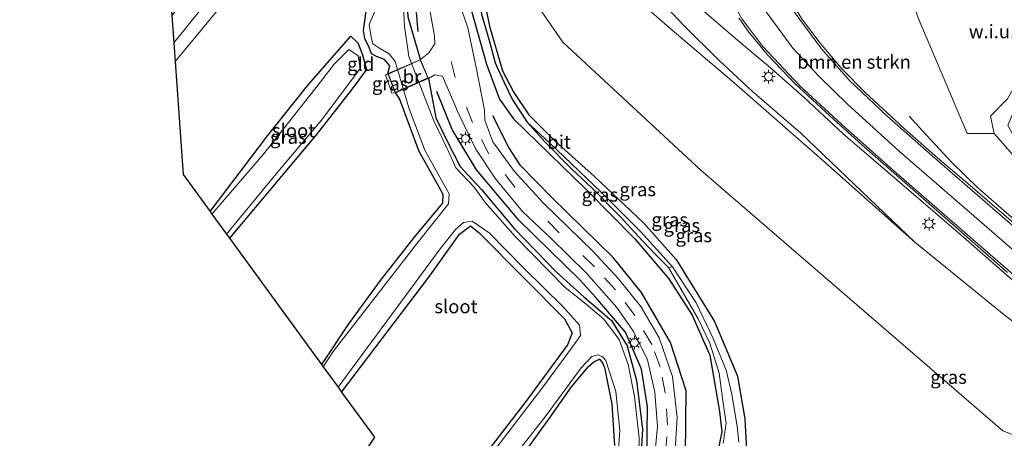
# Model space of a CAD drawing. Units: metres. Extents: x 107430 to 110008, y 449999 to 456253.
# Drawn here: x 109467 to 109649, y 452351 to 452428 of the extents above; entities that cross this region are included whole.
import ezdxf
from ezdxf.enums import TextEntityAlignment as Align

# ---------------------------------------------------------------- set-up
doc = ezdxf.new("R2010")
doc.units = ezdxf.units.M
doc.linetypes.add('IE-TERREINAFSCHEIDING', pattern=[10, 8, -2])
doc.linetypes.add('VW-3-9_STREEP', pattern=[12, 3, -9])
doc.layers.get('0').update_dxf_attribs({"lineweight": 25})
for name, color, linetype, lineweight in [('B-ME-BV-GELEIDECONSTRUCTIE-GELEIDERAIL-L-B1', 213, 'BV-GELEIDERAIL', 18), ('B-ME-GR-BOMENSTRUIKEN-GV-B6', 93, 'Continuous', 18), ('B-ME-GW-KRUINLIJN-L-B1', 93, 'Continuous', 18), ('B-ME-GW-TEENLIJN-L-B1', 93, 'Continuous', 18), ('B-ME-IE-GRASLAND-GV-B6', 93, 'Continuous', 18), ('B-ME-IE-GRONDWERKLIJN-GROND_INGERICHT-GV-B6', 253, 'Continuous', 18), ('B-ME-IE-GRONDWERKLIJN-GROND_NIETINGERICHT-GV-B6', 253, 'Continuous', 18), ('B-ME-IE-MEUBILAIR_WEGMEUBILAIR-LICHTMAST-S-B1', 8, 'Continuous', 18), ('B-ME-IE-TERREINAFSCHEIDING-DOORGANG-L-B1', 8, 'IE-TERREINAFSCHEIDING-KUNSTMATIG-OPEN', 18), ('B-ME-IE-TERREINAFSCHEIDING-RASTERHEKWERK-L-B1', 8, 'IE-TERREINAFSCHEIDING', 18), ('B-ME-IE-TERREINAFSCHEIDING-RASTERHEKWERK-L-B2', 8, 'IE-TERREINAFSCHEIDING', 18), ('B-ME-KW-BRUG-GV-B7', 173, 'Continuous', 18), ('B-ME-OG-WATER-GV-B6', 153, 'Continuous', 18), ('B-ME-VH-VERH_SOORT-BETON-OVERIG-GV-B6', 8, 'IE-TERREINAFSCHEIDING-NATUURLIJK-HOUTWAL', 18), ('B-ME-VH-VERH_SOORT-BITUMEN-GV-B6', 8, 'IE-TERREINAFSCHEIDING-NATUURLIJK-HOUTWAL', 18), ('B-ME-VW-MARKERING-39STREEP-015-L-B1', 255, 'VW-3-9_STREEP', 18), ('B-ME-VW-MARKERING-STREEP-015-L-B1', 7, 'Continuous', 18)]:
    doc.layers.add(name, color=color, linetype=linetype, lineweight=lineweight)
for name, color, linetype in [('B-ME-GR-BOMENRIJ-L-B1', 10, 'Continuous'), ('B-ME-GW-INSTEEKWATERGANG-L-B1', 10, 'Continuous'), ('B-ME-GW-WATERGANG-GREPPEL-L-B1', 10, 'Continuous'), ('B-ME-KG-KADASTRAAL-OPNAMEDTMGRENS-L-B1', 10, 'Continuous')]:
    doc.layers.add(name, color=color, linetype=linetype)
doc.styles.add('NLCS-ISO', font='NLCS-ISO.TTF')
doc.linetypes.add('BV-GELEIDERAIL', pattern='A,10,-3,[108,NLCS.SHX,S=1,R=0,X=0,Y=0],-3', length=16)
doc.linetypes.add('IE-TERREINAFSCHEIDING-KUNSTMATIG-OPEN', pattern='A,7,-1.5,[67,NLCS.SHX,S=0.75,R=0,X=0,Y=0],-1.5', length=10)
doc.linetypes.add('IE-TERREINAFSCHEIDING-NATUURLIJK-HOUTWAL', pattern='A,7,-1.5,[67,NLCS.SHX,S=0.75,R=45,X=0,Y=0],-1.5,7,-1.5,[70,NLCS.SHX,S=0.75,R=0,X=0,Y=0],-1.5', length=20)

# ---------------------------------------------------------------- blocks, each defined once
blk = doc.blocks.new('lantaarnpaal')
for p, q in [((-0.75, 0), (-1.25, 0)), ((-0.88, 0.88), (-0.53, 0.53)), ((0, 0.75), (0, 1.25)), ((0.53, 0.53), (0.88, 0.88)), ((0.75, 0), (1.25, 0)), ((-0.53, -0.53), (-0.88, -0.88)), ((0, -0.75), (0, -1.25)), ((0.53, -0.53), (0.88, -0.88))]:
    blk.add_line(p, q)
blk.add_circle((0, 0), 0.75)

msp = doc.modelspace()

# ---------------------------------------------------------------- linework, layer by layer
at = {"layer": 'B-ME-BV-GELEIDECONSTRUCTIE-GELEIDERAIL-L-B1'}
for points in [[(109586.788, 452436.496, 5.337), (109592.612, 452431.034, 5.893), (109600.166, 452424.518, 6.48), (109605.766, 452419.783, 6.543), (109612.477, 452413.954, 6.64), (109619.667, 452407.239, 6.643), (109630.11, 452398.272, 6.727), (109641.916, 452388.126, 6.707), (109658.917, 452373.191, 6.983), (109671.203, 452362.142, 7.248)], [(109677.143, 452369.081, 7.155), (109666.452, 452378.438, 6.993), (109652.742, 452390.106, 6.887), (109644.559, 452397.257, 6.793), (109639.738, 452401.935, 6.51), (109634.366, 452407.749, 6.08), (109631.888, 452410.48, 5.85)]]:
    msp.add_polyline3d(points, dxfattribs=at)
at = {"layer": 'B-ME-GR-BOMENRIJ-L-B1'}
for points in [[(109541.022, 452426.146, -0.977), (109540.156, 452436.163, -1.067), (109540.658, 452444.999, -1.067), (109542.312, 452455.42, -1.303), (109544.723, 452463.722, -1.327), (109548.066, 452471.109, -1.327)], [(109507.493, 452220.366, -1.496), (109519.646, 452237.193, -1.46), (109531.762, 452256.846, -1.46), (109550.801, 452288.128, -1.46), (109565.387, 452312.275, -1.62), (109577.565, 452331.628, -1.62), (109580.863, 452338.766, -1.62), (109583.346, 452346.832, -1.62), (109583.458, 452356.694, -1.37), (109582.37, 452363.642, -1.37), (109579.37, 452370.533, -1.37), (109573.92, 452376.927, -1.37), (109570.943, 452380.193, -1.37), (109559.662, 452391.25, -1.37), (109551.806, 452400.571, -1.087), (109547.319, 452408.01, -1.087), (109544.48, 452415.075, -0.977)], [(109512.872, 452216.109, -1.498), (109529.925, 452239.702, -1.477), (109537.508, 452252.248, -1.477), (109550.209, 452273.316, -1.477), (109564.189, 452297.187, -1.553), (109570.823, 452307.855, -1.553), (109579.83, 452322.67, -1.553), (109586.433, 452334.226, -1.553), (109590.479, 452344.272, -1.553), (109590.52, 452347.799, -1.553), (109590.608, 452359.689, -1.553), (109587.74, 452368.618, -1.17), (109582.337, 452377.89, -1.17), (109577.091, 452384.342, -1.243), (109565.78, 452395.465, -1.243), (109559.972, 452401.39, -1.243), (109557.819, 452404.716, -1.243), (109554.878, 452410.534, -1.243)]]:
    msp.add_polyline3d(points, dxfattribs=at)
at = {"layer": 'B-ME-GR-BOMENSTRUIKEN-GV-B6'}
for points in [[(109633.041, 452519.144, 2.567), (109612.174, 452495.35, 3.593), (109602.881, 452484.379, 4.03), (109594.941, 452473.587, 4.257), (109591.273, 452466.622, 4.577), (109588.889, 452457.815, 4.857), (109587.734, 452450.422, 5.113), (109588.274, 452442.985, 5.407), (109582.376, 452435.602, 4.902), (109590.265, 452427.186, 5.298), (109596.656, 452420.828, 5.481), (109602.809, 452415.116, 5.79), (109611.813, 452407.356, 5.79), (109632.915, 452387.202, 5.75), (109615.866, 452402.322, 5.75), (109599.512, 452416.65, 5.44), (109587.584, 452426.762, 5.19), (109578.536, 452434.764, 4.817), (109573.837, 452444.035, 4.393), (109573.967, 452451.974, 4.027), (109578.078, 452460.135, 3.637), (109598.975, 452482.077, 3.817), (109617.176, 452502.199, 3.04), (109633.041, 452519.144, 2.567)], [(109601.768, 452348.671, -1.322), (109601.489, 452354.453, -1.301), (109600.125, 452362.362, -1.301), (109595.868, 452372.519, -1.46), (109588.746, 452383.936, -1.307), (109582.701, 452390.737, -1.307), (109573.663, 452399.343, -1.268), (109566.433, 452405.832, -1.268), (109561.489, 452410.758, -1.403), (109558.753, 452414.862, -1.274), (109556.652, 452418.864, -1.328), (109554.213, 452427.17, -1.409), (109552.46, 452435.977, -1.265)], [(109578.536, 452434.764, 4.817), (109587.584, 452426.762, 5.19), (109599.512, 452416.65, 5.44), (109615.866, 452402.322, 5.75), (109632.915, 452387.202, 5.75), (109649.059, 452374.023, 5.923), (109659.679, 452365.79, 6.007)], [(109562.108, 452432.443, -0.417), (109567.823, 452424.155, -0.417), (109593.408, 452400.456, -0.227), (109649.168, 452352.245, -0.317)], [(109656.712, 452349.357, -0.23), (109649.168, 452352.245, -0.317), (109593.408, 452400.456, -0.227), (109567.823, 452424.155, -0.417), (109562.108, 452432.443, -0.417)], [(109649.168, 452352.245, -0.317), (109656.712, 452349.357, -0.23)]]:
    msp.add_polyline3d(points, dxfattribs=at)
at = {"layer": 'B-ME-GW-INSTEEKWATERGANG-L-B1'}
for points in [[(109541.481, 452420.944, -0.992), (109541.461, 452420.99, -0.992), (109539.189, 452428.796, -1.323), (109538.88, 452434.93, -1.393), (109539.371, 452443.693, -1.49), (109540.205, 452452.116, -1.49), (109542.379, 452461.204, -1.543), (109545.864, 452470.113, -1.543), (109550.334, 452478.372, -1.543), (109553.999, 452483.982, -1.637), (109559.94, 452490.469, -1.637), (109567.687, 452498.386, -1.57), (109581.421, 452511.225, -1.76), (109596.165, 452523.388, -1.62), (109609.385, 452534.526, -1.71), (109622.635, 452545.671, -1.793), (109634.112, 452555.22, -1.69), (109642.906, 452561.898, -1.69), (109654.766, 452571.371, -1.691), (109656.445, 452572.658, -1.691)], [(109552.46, 452435.977, -1.265), (109554.213, 452427.17, -1.409), (109556.652, 452418.864, -1.328), (109558.753, 452414.862, -1.274), (109561.489, 452410.758, -1.403), (109566.433, 452405.832, -1.268), (109573.663, 452399.343, -1.268), (109582.701, 452390.737, -1.307), (109588.746, 452383.936, -1.307), (109595.868, 452372.519, -1.46), (109600.125, 452362.362, -1.301), (109601.489, 452354.453, -1.301), (109601.768, 452348.671, -1.322)], [(109535.438, 452418.342, -0.992), (109535.418, 452418.388, -0.992), (109535.814, 452419.832, -1.55), (109534.842, 452420.976, -1.628), (109533.306, 452421.555, -1.619), (109532.401, 452421.999, -1.868), (109531.972, 452423.172, -1.985), (109531.157, 452424.843, -1.982), (109530.914, 452426.353, -1.841), (109531.528, 452430.852, -1.976)], [(109550.772, 452430.438, -1.097), (109553.712, 452420.121, -1.187), (109556.109, 452413.61, -1.257), (109558.705, 452410.023, -1.257), (109572.068, 452396.96, -1.383), (109581.21, 452387.718, -1.45), (109587.382, 452380.396, -1.45), (109591.735, 452373.668, -1.45), (109594.99, 452366.26, -1.407), (109596.775, 452355.814, -1.457), (109597.187, 452352.049, -1.693), (109596.231, 452347.264, -1.693)], [(109502.548, 452392.852, -1.943), (109513.179, 452406.829, -1.916), (109520.759, 452416.345, -1.793), (109528.579, 452425.326, -1.556), (109529.881, 452424.075, -1.616), (109530.683, 452422.011, -1.526), (109531.496, 452419.107, -1.943), (109528.664, 452415.302, -1.826), (109522.154, 452407.016, -1.991), (109506.126, 452387.934, -2.007)], [(109542.905, 452417.511, -0.992), (109542.926, 452417.465, -0.992), (109544.323, 452410.171, -1.437), (109546.47, 452405.761, -1.437), (109548.832, 452401.198, -1.437), (109552.776, 452396.928, -1.48), (109558.887, 452389.639, -1.48), (109566.65, 452381.623, -1.643), (109571.717, 452377.032, -1.523), (109576.784, 452372.668, -1.523), (109579.707, 452367.999, -1.523), (109581.437, 452361.581, -1.523), (109582.514, 452352.539, -1.72), (109582.041, 452344.212, -1.72)], [(109536.799, 452414.764, -0.992), (109536.82, 452414.718, -0.992), (109537.583, 452413.621, -1.952), (109541.147, 452403.993, -2.009), (109544.251, 452398.516, -1.979), (109545.612, 452396.033, -1.979), (109545.568, 452394.386, -1.979), (109540.556, 452388.423, -1.838), (109534.223, 452380.323, -1.697), (109528.127, 452372.053, -1.886), (109523.165, 452364.518, -2.013)], [(109526.887, 452359.404, -1.81), (109543.024, 452380.678, -1.81), (109548.68, 452388.638, -1.483), (109550.714, 452390.19, -1.867), (109552.298, 452388.898, -1.805), (109560.619, 452380.54, -1.781), (109568.102, 452372.997, -1.751), (109569.531, 452370.421, -1.751), (109568.691, 452368.19, -1.751), (109560.974, 452357.692, -1.753), (109545.959, 452338.25, -1.753), (109531.137, 452317.814, -1.753), (109516.401, 452298.329, -1.953), (109499.891, 452277.495, -2), (109476.561, 452247.053, -2.023), (109475.523, 452245.665, -2.023)], [(109558.77, 452345.523, -1.907), (109565.355, 452354.623, -2.03), (109569.387, 452360.428, -1.835), (109572.562, 452364.174, -1.754), (109573.515, 452365.026, -1.931), (109574.558, 452365.498, -1.931), (109575.141, 452364.847, -1.931), (109575.503, 452364.009, -1.94), (109576.869, 452357.177, -1.94), (109577.339, 452349.542, -1.94)]]:
    msp.add_polyline3d(points, dxfattribs=at)
at = {"layer": 'B-ME-GW-KRUINLIJN-L-B1'}
for points in [[(109667.262, 452363.226, 6.43), (109664.035, 452363.514, 6.007), (109659.679, 452365.79, 6.007), (109649.059, 452374.023, 5.923), (109632.915, 452387.202, 5.75), (109615.866, 452402.322, 5.75), (109599.512, 452416.65, 5.44), (109587.584, 452426.762, 5.19), (109578.536, 452434.764, 4.817), (109573.837, 452444.035, 4.393), (109573.967, 452451.974, 4.027), (109578.078, 452460.135, 3.637), (109598.975, 452482.077, 3.817), (109617.176, 452502.199, 3.04), (109633.041, 452519.144, 2.567), (109644.6426, 452530.8289, 2.022)], [(109656.229, 452424.633, 5.927), (109652.939, 452418.754, 5.69), (109650.048, 452413.694, 5.69), (109646.928, 452410.474, 5.69), (109647.62, 452407.277, 5.69), (109651.341, 452402.94, 5.69), (109660.935, 452390.838, 5.93), (109670.543, 452379.666, 6.097), (109675.532, 452372.778, 6.287)]]:
    msp.add_polyline3d(points, dxfattribs=at)
at = {"layer": 'B-ME-GW-TEENLIJN-L-B1'}
msp.add_polyline3d([(109639.9374, 452537.1573, -0.171), (109622.325, 452521.386, -0.85), (109603.78, 452505.112, -0.78), (109582.754, 452484.357, -0.85), (109569.868, 452470.216, -1.377), (109562.986, 452458.994, -1.19), (109558.692, 452443.567, -1.19), (109562.108, 452432.443, -0.417), (109567.823, 452424.155, -0.417), (109593.408, 452400.456, -0.227), (109649.168, 452352.245, -0.317), (109656.712, 452349.357, -0.23), (109664.326, 452349.639, -0.1), (109667.283, 452350.82, 0.027), (109668.174, 452351.176, 0.013)], dxfattribs=at)
at = {"layer": 'B-ME-GW-WATERGANG-GREPPEL-L-B1'}
msp.add_polyline3d([(109632.114, 452539.916, -1.849), (109618.937, 452528.795, -1.717), (109602.578, 452515.208, -1.717), (109595.83, 452509.319, -1.748), (109588.494, 452503.063, -1.748), (109581.336, 452496.416, -1.748), (109573.556, 452488.786, -1.748), (109565.398, 452479.796, -1.748), (109560.861, 452473.779, -1.685), (109559.022, 452470.173, -1.685), (109554.734, 452459.922, -1.685), (109553.354, 452454.614, -1.67), (109552.035, 452449.199, -1.625), (109551.329, 452444.407, -1.58), (109551.493, 452438.808, -1.58), (109551.873, 452434.48, -1.526), (109552.75, 452429.348, -1.568), (109554.207, 452424.338, -1.79), (109555.294, 452420.387, -1.808), (109556.912, 452416.819, -1.895), (109558.487, 452413.498, -1.997), (109561.233, 452409.367, -1.961)], dxfattribs=at)
at = {"layer": 'B-ME-IE-GRASLAND-GV-B6'}
for points in [[(109654.766, 452571.371, -1.691), (109642.906, 452561.898, -1.69), (109634.112, 452555.22, -1.69), (109622.635, 452545.671, -1.793), (109609.385, 452534.526, -1.71), (109596.165, 452523.388, -1.62), (109581.421, 452511.225, -1.76), (109567.687, 452498.386, -1.57), (109559.94, 452490.469, -1.637), (109553.999, 452483.982, -1.637), (109550.334, 452478.372, -1.543), (109545.864, 452470.113, -1.543), (109542.379, 452461.204, -1.543), (109540.205, 452452.116, -1.49), (109539.371, 452443.693, -1.49), (109538.88, 452434.93, -1.393), (109539.189, 452428.796, -1.323), (109541.461, 452420.99, -0.992), (109541.481, 452420.944, -0.992), (109542.905, 452417.511, -0.992), (109542.926, 452417.465, -0.992)], [(109541.461, 452420.99, -0.992), (109539.189, 452428.796, -1.323), (109538.88, 452434.93, -1.393), (109539.371, 452443.693, -1.49), (109540.205, 452452.116, -1.49), (109542.379, 452461.204, -1.543), (109545.864, 452470.113, -1.543), (109550.334, 452478.372, -1.543), (109553.999, 452483.982, -1.637), (109559.94, 452490.469, -1.637), (109567.687, 452498.386, -1.57), (109581.421, 452511.225, -1.76), (109596.165, 452523.388, -1.62), (109609.385, 452534.526, -1.71), (109622.635, 452545.671, -1.793), (109634.112, 452555.22, -1.69), (109642.906, 452561.898, -1.69), (109654.766, 452571.371, -1.691)], [(109659.112, 452570.522, -1.781), (109642.511, 452556.968, -1.781), (109614.708, 452534.511, -1.781), (109599.275, 452521.953, -1.706), (109588.165, 452512.71, -1.577), (109577.924, 452503.857, -1.577), (109567.011, 452493.386, -1.577), (109558.805, 452484.573, -1.577), (109554.529, 452478.854, -1.577), (109550.566, 452472.332, -1.577), (109547.433, 452465.474, -1.577), (109544.258, 452456.07, -1.577), (109542.436, 452446.985, -1.41), (109542.041, 452439.937, -1.253), (109542.979, 452431.521, -1.23), (109544.089, 452425.266, -1.073), (109544.131, 452423.904, -1.073), (109543.022, 452422.212, -1.073), (109541.461, 452420.99, -0.992)], [(109659.679, 452365.79, 6.007), (109649.059, 452374.023, 5.923), (109632.915, 452387.202, 5.75), (109611.813, 452407.356, 5.79), (109602.809, 452415.116, 5.79), (109596.656, 452420.828, 5.481), (109590.265, 452427.186, 5.298), (109582.376, 452435.602, 4.902), (109588.274, 452442.985, 5.407), (109587.734, 452450.422, 5.113), (109588.889, 452457.815, 4.857), (109591.273, 452466.622, 4.577), (109594.941, 452473.587, 4.257), (109602.881, 452484.379, 4.03), (109612.174, 452495.35, 3.593), (109633.041, 452519.144, 2.567), (109644.6427, 452530.829, 2.0224), (109645.103, 452530.21, 2.237)], [(109495.444, 452429.137, -2.263), (109508.63, 452444.665, -2.234), (109522.949, 452461.904, -2.261), (109531.382, 452472.241, -2.261), (109533.098, 452474.626, -2.555), (109535.452, 452473.058, -1.646), (109533.188, 452469.943, -1.646), (109515.678, 452448.671, -1.647), (109495.812, 452424.05, -1.647), (109495.444, 452429.137, -2.263)], [(109660.769, 452443.18, 4.425), (109641.43, 452469.879, 4.278), (109627.721, 452457.709, 4.899), (109633.357, 452429.105, 5.715), (109642.59, 452407.31, 5.715), (109647.62, 452407.277, 5.69), (109651.341, 452402.94, 5.69)], [(109552.46, 452435.977, -1.265), (109554.213, 452427.17, -1.409), (109556.652, 452418.864, -1.328), (109558.753, 452414.862, -1.274), (109561.489, 452410.758, -1.403), (109566.433, 452405.832, -1.268), (109573.663, 452399.343, -1.268), (109582.701, 452390.737, -1.307), (109588.746, 452383.936, -1.307), (109595.868, 452372.519, -1.46), (109600.125, 452362.362, -1.301), (109601.489, 452354.453, -1.301), (109601.768, 452348.671, -1.322)], [(109581.799, 452345.578, -2.19), (109581.94, 452350.882, -2.19), (109581.088, 452358.616, -2.19), (109579.903, 452364.53, -2.19), (109578.245, 452369.144, -2.247), (109575.327, 452372.988, -2.247), (109572.135, 452375.724, -2.247), (109568.248, 452378.811, -2.247), (109558.979, 452388.229, -2.213), (109553.458, 452394.497, -2.213), (109551.423, 452397.342, -2.213), (109548, 452400.937, -2.213), (109546.689, 452403.824, -2.213), (109543.962, 452409.621, -2.213), (109539.335, 452421.536, -2.213), (109538.482, 452427.054, -2.213), (109538.132, 452434.545, -2.213)], [(109653.901, 452388.428, 6.29), (109642.717, 452398.005, 6.153), (109637.093, 452402.796, 5.977), (109630.982, 452408.119, 5.977), (109623.716, 452414.861, 5.803), (109619.491, 452419.176, 5.733), (109615.384, 452424.011, 5.667), (109612.116, 452428.332, 5.573), (109608.899, 452433.55, 5.353)], [(109532.983, 452429.721, -2.189), (109531.955, 452427.47, -2.19), (109532.35, 452425.153, -2.189), (109532.656, 452423.87, -2.247), (109533.792, 452423.128, -2.246), (109535.684, 452422.013, -2.243), (109536.802, 452420.636, -2.246), (109539.297, 452412.014, -2.246), (109542.286, 452404.187, -2.246), (109545.666, 452398.11, -2.246), (109546.786, 452396.109, -2.246), (109546.681, 452394.296, -2.247), (109541.119, 452387.275, -2.247), (109525.324, 452366.927, -2.247), (109523.467, 452364.103, -2.247), (109523.165, 452364.518, -2.013), (109528.127, 452372.053, -1.886), (109534.223, 452380.323, -1.697), (109540.556, 452388.423, -1.838), (109545.568, 452394.386, -1.979), (109545.612, 452396.033, -1.979), (109544.251, 452398.516, -1.979), (109541.147, 452403.993, -2.009), (109537.583, 452413.621, -1.952), (109536.82, 452414.718, -0.992), (109536.799, 452414.764, -0.992), (109536.759, 452414.871, -0.992), (109535.466, 452418.268, -0.992)], [(109535.466, 452418.268, -0.992), (109535.438, 452418.342, -0.992), (109535.418, 452418.388, -0.992), (109535.814, 452419.832, -1.55), (109534.842, 452420.976, -1.628), (109533.306, 452421.555, -1.619), (109532.401, 452421.999, -1.868), (109531.972, 452423.172, -1.985), (109531.157, 452424.843, -1.982), (109530.914, 452426.353, -1.841), (109531.528, 452430.852, -1.976)], [(109588.449, 452346.728, -1.673), (109588.967, 452354.737, -1.497), (109588.082, 452362.327, -1.403), (109585.653, 452369.496, -1.38), (109582.204, 452375.245, -1.38), (109578.074, 452380.358, -1.38), (109573.356, 452385.515, -1.38), (109564.147, 452394.453, -1.38), (109558.832, 452400.23, -1.38), (109554.846, 452405.737, -1.38), (109553.391, 452409.741, -1.38), (109553.288, 452411.576, -1.213), (109551.763, 452419.521, -1.113), (109550.223, 452426.86, -1.113), (109549.044, 452430.258, -1.113)], [(109596.231, 452347.264, -1.693), (109597.187, 452352.049, -1.693), (109596.775, 452355.814, -1.457), (109594.99, 452366.26, -1.407), (109591.735, 452373.668, -1.45), (109587.382, 452380.396, -1.45), (109581.21, 452387.718, -1.45), (109572.068, 452396.96, -1.383), (109558.705, 452410.023, -1.257), (109556.109, 452413.61, -1.257), (109553.712, 452420.121, -1.187), (109550.772, 452430.438, -1.097)], [(109550.772, 452430.438, -1.097), (109553.712, 452420.121, -1.187), (109556.109, 452413.61, -1.257), (109558.705, 452410.023, -1.257), (109572.068, 452396.96, -1.383), (109581.21, 452387.718, -1.45), (109587.382, 452380.396, -1.45), (109591.735, 452373.668, -1.45), (109594.99, 452366.26, -1.407), (109596.775, 452355.814, -1.457), (109597.187, 452352.049, -1.693), (109596.231, 452347.264, -1.693)], [(109552.75, 452429.348, -1.568), (109554.207, 452424.338, -1.79), (109555.294, 452420.387, -1.808), (109556.912, 452416.819, -1.895), (109558.487, 452413.498, -1.997), (109561.233, 452409.367, -1.961), (109564.562, 452405.69, -1.961), (109569.39, 452400.73, -1.961), (109573.165, 452397.226, -1.961), (109578.41, 452391.903, -1.961), (109581.767, 452388.258, -1.964), (109584.813, 452384.997, -1.964), (109587.343, 452382.494, -1.99), (109592.861, 452372.981, -2.273), (109594.984, 452368.479, -2.273), (109596.7, 452362.927, -2.273), (109597.474, 452357.36, -2.273), (109597.987, 452353.686, -2.273), (109597.44, 452349.991, -2.273)], [(109600.346, 452350.152, -2.143), (109600.042, 452353.039, -2.143), (109599.05, 452359.076, -2.143), (109598.044, 452363.487, -2.143), (109595.629, 452369.371, -2.143), (109592.485, 452375.928, -2.015), (109588.084, 452382.599, -2.012), (109582.26, 452389.085, -1.961), (109574.883, 452396.446, -1.961), (109565.344, 452405.58, -1.961), (109561.233, 452409.367, -1.961), (109558.487, 452413.498, -1.997), (109556.912, 452416.819, -1.895), (109555.294, 452420.387, -1.808), (109554.207, 452424.338, -1.79), (109552.75, 452429.348, -1.568)], [(109600.378, 452428.706, 5.847), (109602.225, 452426.033, 5.89), (109605.675, 452421.828, 5.93), (109610.799, 452416.5, 6.11), (109617.198, 452410.564, 6.11), (109623.084, 452405.157, 6.11), (109634.986, 452394.784, 6.11), (109650.08, 452381.588, 6.303)], [(109502.548, 452392.852, -1.943), (109513.179, 452406.829, -1.916), (109520.759, 452416.345, -1.793), (109528.579, 452425.326, -1.556), (109529.881, 452424.075, -1.616), (109530.683, 452422.011, -1.526), (109531.496, 452419.107, -1.943), (109528.664, 452415.302, -1.826), (109522.154, 452407.016, -1.991), (109506.126, 452387.934, -2.007), (109505.603, 452388.654, -2.39), (109515.085, 452400.166, -2.247), (109523.141, 452409.72, -2.246), (109530.313, 452419.316, -2.246), (109529.919, 452421.661, -2.189), (109528.201, 452422.814, -2.189), (109525.514, 452420.084, -2.19), (109521.918, 452415.465, -2.19), (109512.45, 452403.485, -2.243), (109502.901, 452392.367, -2.243), (109502.548, 452392.852, -1.943)], [(109651.981, 452406.163, 4.788), (109651.401, 452403.296, 5.183), (109651.341, 452402.94, 5.69), (109647.62, 452407.277, 5.69), (109646.928, 452410.474, 5.69), (109650.048, 452413.694, 5.69), (109652.939, 452418.754, 5.69), (109656.229, 452424.633, 5.927), (109659.035, 452424.633, 4.293), (109656.487, 452418.471, 4.417), (109654.165, 452413.626, 4.89), (109650.875, 452410.566, 4.89), (109650.097, 452408.754, 4.89), (109651.366, 452406.557, 4.89), (109651.981, 452406.163, 4.788)], [(109535.466, 452418.268, -0.992), (109536.759, 452414.871, -0.992), (109536.185, 452414.729, -1.007), (109534.971, 452418.115, -1.007), (109535.466, 452418.268, -0.992)], [(109542.926, 452417.465, -0.992), (109544.148, 452418.141, -1.133), (109545.562, 452417.891, -1.133), (109548.472, 452411.004, -1.133), (109551.686, 452404.383, -1.227), (109555.37, 452398.895, -1.227), (109560.364, 452392.825, -1.377), (109565.604, 452387.886, -1.377), (109572.102, 452381.52, -1.377), (109577.816, 452375.111, -1.377), (109580.901, 452370.633, -1.377), (109583.453, 452365.424, -1.42), (109584.816, 452359.416, -1.42), (109585.326, 452353.083, -1.5), (109584.617, 452345.955, -1.6)], [(109582.041, 452344.212, -1.72), (109582.514, 452352.539, -1.72), (109581.437, 452361.581, -1.523), (109579.707, 452367.999, -1.523), (109576.784, 452372.668, -1.523), (109571.717, 452377.032, -1.523), (109566.65, 452381.623, -1.643), (109558.887, 452389.639, -1.48), (109552.776, 452396.928, -1.48), (109548.832, 452401.198, -1.437), (109546.47, 452405.761, -1.437), (109544.323, 452410.171, -1.437), (109542.926, 452417.465, -0.992)], [(109542.926, 452417.465, -0.992), (109544.323, 452410.171, -1.437), (109546.47, 452405.761, -1.437), (109548.832, 452401.198, -1.437), (109552.776, 452396.928, -1.48), (109558.887, 452389.639, -1.48), (109566.65, 452381.623, -1.643), (109571.717, 452377.032, -1.523), (109576.784, 452372.668, -1.523), (109579.707, 452367.999, -1.523), (109581.437, 452361.581, -1.523), (109582.514, 452352.539, -1.72), (109582.041, 452344.212, -1.72)], [(109561.233, 452409.367, -1.961), (109565.344, 452405.58, -1.961), (109574.883, 452396.446, -1.961), (109582.26, 452389.085, -1.961), (109588.084, 452382.599, -2.012), (109587.343, 452382.494, -1.99), (109584.813, 452384.997, -1.964), (109581.767, 452388.258, -1.964), (109578.41, 452391.903, -1.961), (109573.165, 452397.226, -1.961), (109569.39, 452400.73, -1.961), (109564.562, 452405.69, -1.961), (109561.233, 452409.367, -1.961)], [(109545.959, 452338.25, -1.753), (109560.974, 452357.692, -1.753), (109568.691, 452368.19, -1.751), (109569.531, 452370.421, -1.751), (109568.102, 452372.997, -1.751), (109560.619, 452380.54, -1.781), (109552.298, 452388.898, -1.805), (109550.714, 452390.19, -1.867), (109548.68, 452388.638, -1.483), (109543.024, 452380.678, -1.81), (109526.887, 452359.404, -1.81), (109526.211, 452360.333, -2.22), (109532.439, 452368.782, -2.22), (109545.132, 452385.93, -2.22), (109547.97, 452389.517, -2.219), (109549.427, 452390.826, -2.219), (109551.029, 452391.039, -2.219), (109554.189, 452388.926, -2.219), (109560.586, 452382.362, -2.219), (109567.802, 452375.287, -2.22), (109570.886, 452371.807, -2.22), (109571.071, 452369.907, -2.22), (109569.585, 452367.806, -2.22), (109564.113, 452360.349, -2.219), (109555.424, 452348.971, -2.219)], [(109546.75, 452332.188, -2.293), (109564.747, 452355.078, -2.291), (109571.219, 452363.94, -2.291), (109573.146, 452366.036, -2.291), (109574.408, 452366.347, -2.291), (109575.132, 452365.96, -2.291), (109575.781, 452365.258, -2.291), (109577.607, 452359.554, -2.187), (109578.349, 452352.324, -2.187), (109577.737, 452343.738, -2.1)], [(109577.339, 452349.542, -1.94), (109576.869, 452357.177, -1.94), (109575.503, 452364.009, -1.94), (109575.141, 452364.847, -1.931), (109574.558, 452365.498, -1.931), (109573.515, 452365.026, -1.931), (109572.562, 452364.174, -1.754), (109569.387, 452360.428, -1.835), (109565.355, 452354.623, -2.03), (109558.77, 452345.523, -1.907)]]:
    msp.add_polyline3d(points, dxfattribs=at)
at = {"layer": 'B-ME-IE-GRONDWERKLIJN-GROND_INGERICHT-GV-B6'}
for points in [[(109535.466, 452418.268, -0.992), (109534.971, 452418.115, -1.007), (109536.185, 452414.729, -1.007), (109536.759, 452414.871, -0.992), (109536.799, 452414.764, -0.992), (109536.82, 452414.718, -0.992), (109537.583, 452413.621, -1.952), (109541.147, 452403.993, -2.009), (109544.251, 452398.516, -1.979), (109545.612, 452396.033, -1.979), (109545.568, 452394.386, -1.979), (109540.556, 452388.423, -1.838), (109534.223, 452380.323, -1.697), (109528.127, 452372.053, -1.886), (109523.165, 452364.518, -2.013), (109506.126, 452387.934, -2.007), (109522.154, 452407.016, -1.991), (109528.664, 452415.302, -1.826), (109531.496, 452419.107, -1.943), (109530.683, 452422.011, -1.526), (109529.881, 452424.075, -1.616), (109528.579, 452425.326, -1.556), (109520.759, 452416.345, -1.793), (109513.179, 452406.829, -1.916), (109502.548, 452392.852, -1.943), (109497.576, 452399.685, -1.687), (109496.061, 452420.613, -1.67), (109509.496, 452436.802, -1.667)], [(109531.528, 452430.852, -1.976), (109530.914, 452426.353, -1.841), (109531.157, 452424.843, -1.982), (109531.972, 452423.172, -1.985), (109532.401, 452421.999, -1.868), (109533.306, 452421.555, -1.619), (109534.842, 452420.976, -1.628), (109535.814, 452419.832, -1.55), (109535.418, 452418.388, -0.992), (109535.438, 452418.342, -0.992), (109535.466, 452418.268, -0.992)], [(109475.523, 452245.665, -2.023), (109467.326, 452252.151, -1.9), (109470.478, 452256.016, -1.9), (109532.941, 452351.084, -1.673), (109527, 452359.248, -1.647), (109526.887, 452359.404, -1.81), (109543.024, 452380.678, -1.81), (109548.68, 452388.638, -1.483), (109550.714, 452390.19, -1.867), (109552.298, 452388.898, -1.805), (109560.619, 452380.54, -1.781), (109568.102, 452372.997, -1.751), (109569.531, 452370.421, -1.751), (109568.691, 452368.19, -1.751), (109560.974, 452357.692, -1.753), (109545.959, 452338.25, -1.753), (109531.137, 452317.814, -1.753), (109516.401, 452298.329, -1.953), (109499.891, 452277.495, -2), (109476.561, 452247.053, -2.023), (109475.523, 452245.665, -2.023)], [(109558.77, 452345.523, -1.907), (109565.355, 452354.623, -2.03), (109569.387, 452360.428, -1.835), (109572.562, 452364.174, -1.754), (109573.515, 452365.026, -1.931), (109574.558, 452365.498, -1.931), (109575.141, 452364.847, -1.931), (109575.503, 452364.009, -1.94), (109576.869, 452357.177, -1.94), (109577.339, 452349.542, -1.94)]]:
    msp.add_polyline3d(points, dxfattribs=at)
at = {"layer": 'B-ME-IE-GRONDWERKLIJN-GROND_NIETINGERICHT-GV-B6'}
msp.add_polyline3d([(109647.62, 452407.277, 5.69), (109642.59, 452407.31, 5.715), (109633.357, 452429.105, 5.715), (109627.721, 452457.709, 4.899), (109641.43, 452469.879, 4.278), (109660.769, 452443.18, 4.425), (109659.035, 452424.633, 4.293), (109656.229, 452424.633, 5.927), (109652.939, 452418.754, 5.69), (109650.048, 452413.694, 5.69), (109646.928, 452410.474, 5.69), (109647.62, 452407.277, 5.69)], dxfattribs=at)
at = {"layer": 'B-ME-IE-TERREINAFSCHEIDING-DOORGANG-L-B1'}
msp.add_line((109536.185, 452414.729, -1.007), (109534.971, 452418.115, -1.007), dxfattribs=at)
at = {"layer": 'B-ME-IE-TERREINAFSCHEIDING-RASTERHEKWERK-L-B1'}
for p, q in [((109535.466, 452418.268, -0.992), (109534.971, 452418.115, -1.007)), ((109536.759, 452414.871, -0.992), (109536.185, 452414.729, -1.007))]:
    msp.add_line(p, q, dxfattribs=at)
at = {"layer": 'B-ME-IE-TERREINAFSCHEIDING-RASTERHEKWERK-L-B2'}
msp.add_line((109535.466, 452418.268, -0.992), (109541.305, 452420.829, -0.989), dxfattribs=at)
msp.add_polyline3d([(109542.679, 452417.519, -0.992), (109536.894, 452414.943, -0.992), (109536.759, 452414.871, -0.992)], dxfattribs=at)
at = {"layer": 'B-ME-KG-KADASTRAAL-OPNAMEDTMGRENS-L-B1'}
msp.add_polyline3d([(109616.64, 452604.544, -1.733), (109526.806, 452510.372, -1.733), (109493.444, 452456.768, -1.733), (109495.014, 452435.074, -2.35), (109495.039, 452434.73, -2.987), (109495.387, 452429.932, -2.787), (109495.444, 452429.137, -2.263), (109495.812, 452424.05, -1.647), (109496.061, 452420.613, -1.67), (109497.576, 452399.685, -1.687), (109502.548, 452392.852, -1.943), (109502.901, 452392.367, -2.243), (109505.603, 452388.654, -2.39), (109506.126, 452387.934, -2.007), (109523.165, 452364.518, -2.013), (109523.467, 452364.103, -2.247), (109526.211, 452360.333, -2.22), (109526.887, 452359.404, -1.81), (109527, 452359.248, -1.647), (109532.941, 452351.084, -1.673), (109470.478, 452256.016, -1.9), (109467.326, 452252.151, -1.9)], dxfattribs=at)
at = {"layer": 'B-ME-KW-BRUG-GV-B7'}
msp.add_polyline3d([(109542.861, 452417.491, -0.992), (109536.848, 452414.785, -0.992), (109535.482, 452418.361, -0.992), (109541.434, 452420.924, -0.992), (109542.861, 452417.491, -0.992)], dxfattribs=at)
at = {"layer": 'B-ME-OG-WATER-GV-B6'}
for points in [[(109538.132, 452434.545, -2.213), (109538.482, 452427.054, -2.213), (109539.335, 452421.536, -2.213), (109543.962, 452409.621, -2.213), (109546.689, 452403.824, -2.213), (109548, 452400.937, -2.213), (109551.423, 452397.342, -2.213), (109553.458, 452394.497, -2.213), (109558.979, 452388.229, -2.213), (109568.248, 452378.811, -2.247), (109572.135, 452375.724, -2.247), (109575.327, 452372.988, -2.247), (109578.245, 452369.144, -2.247), (109579.903, 452364.53, -2.19), (109581.088, 452358.616, -2.19), (109581.94, 452350.882, -2.19), (109581.799, 452345.578, -2.19)], [(109555.424, 452348.971, -2.219), (109564.113, 452360.349, -2.219), (109569.585, 452367.806, -2.22), (109571.071, 452369.907, -2.22), (109570.886, 452371.807, -2.22), (109567.802, 452375.287, -2.22), (109560.586, 452382.362, -2.219), (109554.189, 452388.926, -2.219), (109551.029, 452391.039, -2.219), (109549.427, 452390.826, -2.219), (109547.97, 452389.517, -2.219), (109545.132, 452385.93, -2.22), (109532.439, 452368.782, -2.22), (109526.211, 452360.333, -2.22), (109523.467, 452364.103, -2.247), (109525.324, 452366.927, -2.247), (109541.119, 452387.275, -2.247), (109546.681, 452394.296, -2.247), (109546.786, 452396.109, -2.246), (109545.666, 452398.11, -2.246), (109542.286, 452404.187, -2.246), (109539.297, 452412.014, -2.246), (109536.802, 452420.636, -2.246), (109535.684, 452422.013, -2.243), (109533.792, 452423.128, -2.246), (109532.656, 452423.87, -2.247), (109532.35, 452425.153, -2.189), (109531.955, 452427.47, -2.19), (109532.983, 452429.721, -2.189)], [(109502.901, 452392.367, -2.243), (109512.45, 452403.485, -2.243), (109521.918, 452415.465, -2.19), (109525.514, 452420.084, -2.19), (109528.201, 452422.814, -2.189), (109529.919, 452421.661, -2.189), (109530.313, 452419.316, -2.246), (109523.141, 452409.72, -2.246), (109515.085, 452400.166, -2.247), (109505.603, 452388.654, -2.39), (109502.901, 452392.367, -2.243)], [(109597.44, 452349.991, -2.273), (109597.987, 452353.686, -2.273), (109597.474, 452357.36, -2.273), (109596.7, 452362.927, -2.273), (109594.984, 452368.479, -2.273), (109592.861, 452372.981, -2.273), (109587.343, 452382.494, -1.99), (109588.084, 452382.599, -2.012), (109592.485, 452375.928, -2.015), (109595.629, 452369.371, -2.143), (109598.044, 452363.487, -2.143), (109599.05, 452359.076, -2.143), (109600.042, 452353.039, -2.143), (109600.346, 452350.152, -2.143)], [(109577.737, 452343.738, -2.1), (109578.349, 452352.324, -2.187), (109577.607, 452359.554, -2.187), (109575.781, 452365.258, -2.291), (109575.132, 452365.96, -2.291), (109574.408, 452366.347, -2.291), (109573.146, 452366.036, -2.291), (109571.219, 452363.94, -2.291), (109564.747, 452355.078, -2.291), (109546.75, 452332.188, -2.293)]]:
    msp.add_polyline3d(points, dxfattribs=at)
at = {"layer": 'B-ME-VH-VERH_SOORT-BETON-OVERIG-GV-B6'}
msp.add_polyline3d([(109495.812, 452424.05, -1.647), (109515.678, 452448.671, -1.647), (109533.188, 452469.943, -1.646), (109535.452, 452473.058, -1.646), (109538.642, 452477.499, -1.647), (109544.861, 452487.029, -1.647), (109551.658, 452497.31, -1.646), (109556.736, 452503.53, -1.532), (109558.62, 452501.647, -1.532), (109553.51, 452495.207, -1.532), (109547.722, 452486.639, -1.532), (109540.496, 452475.663, -1.532), (109537.539, 452471.349, -1.667), (109537.244, 452470.921, -1.667), (109526.232, 452457.735, -1.67), (109509.496, 452436.802, -1.667), (109496.061, 452420.613, -1.67), (109495.812, 452424.05, -1.647)], dxfattribs=at)
at = {"layer": 'B-ME-VH-VERH_SOORT-BITUMEN-GV-B6'}
for points in [[(109542.926, 452417.465, -0.992), (109542.905, 452417.511, -0.992), (109541.481, 452420.944, -0.992), (109541.461, 452420.99, -0.992), (109543.022, 452422.212, -1.073), (109544.131, 452423.904, -1.073), (109544.089, 452425.266, -1.073), (109542.979, 452431.521, -1.23), (109542.041, 452439.937, -1.253), (109542.436, 452446.985, -1.41), (109544.258, 452456.07, -1.577), (109547.433, 452465.474, -1.577), (109550.566, 452472.332, -1.577), (109554.529, 452478.854, -1.577), (109558.805, 452484.573, -1.577), (109567.011, 452493.386, -1.577), (109577.924, 452503.857, -1.577), (109588.165, 452512.71, -1.577), (109599.275, 452521.953, -1.706), (109614.708, 452534.511, -1.781), (109642.511, 452556.968, -1.781), (109659.112, 452570.522, -1.781)], [(109608.899, 452433.55, 5.353), (109612.116, 452428.332, 5.573), (109615.384, 452424.011, 5.667), (109619.491, 452419.176, 5.733), (109623.716, 452414.861, 5.803), (109630.982, 452408.119, 5.977), (109637.093, 452402.796, 5.977), (109642.717, 452398.005, 6.153), (109653.901, 452388.428, 6.29)], [(109549.044, 452430.258, -1.113), (109550.223, 452426.86, -1.113), (109551.763, 452419.521, -1.113), (109553.288, 452411.576, -1.213), (109553.391, 452409.741, -1.38), (109554.846, 452405.737, -1.38), (109558.832, 452400.23, -1.38), (109564.147, 452394.453, -1.38), (109573.356, 452385.515, -1.38), (109578.074, 452380.358, -1.38), (109582.204, 452375.245, -1.38), (109585.653, 452369.496, -1.38), (109588.082, 452362.327, -1.403), (109588.967, 452354.737, -1.497), (109588.449, 452346.728, -1.673)], [(109650.08, 452381.588, 6.303), (109634.986, 452394.784, 6.11), (109623.084, 452405.157, 6.11), (109617.198, 452410.564, 6.11), (109610.799, 452416.5, 6.11), (109605.675, 452421.828, 5.93), (109602.225, 452426.033, 5.89), (109600.378, 452428.706, 5.847)], [(109584.617, 452345.955, -1.6), (109585.326, 452353.083, -1.5), (109584.816, 452359.416, -1.42), (109583.453, 452365.424, -1.42), (109580.901, 452370.633, -1.377), (109577.816, 452375.111, -1.377), (109572.102, 452381.52, -1.377), (109565.604, 452387.886, -1.377), (109560.364, 452392.825, -1.377), (109555.37, 452398.895, -1.227), (109551.686, 452404.383, -1.227), (109548.472, 452411.004, -1.133), (109545.562, 452417.891, -1.133), (109544.148, 452418.141, -1.133), (109542.926, 452417.465, -0.992)]]:
    msp.add_polyline3d(points, dxfattribs=at)
at = {"layer": 'B-ME-VW-MARKERING-39STREEP-015-L-B1'}
msp.add_polyline3d([(109586.794, 452348.162, -1.607), (109587.184, 452353.345, -1.457), (109586.756, 452359.278, -1.4), (109585.785, 452364.095, -1.37), (109584.236, 452368.218, -1.37), (109581.147, 452373.587, -1.337), (109577.531, 452378.373, -1.323), (109573.671, 452382.6, -1.323), (109567.126, 452388.913, -1.323), (109558.963, 452397.311, -1.303), (109554.136, 452403.502, -1.23), (109551.081, 452409.333, -1.143), (109547.881, 452417.665, -1.097), (109545.049, 452429.124, -1.097)], dxfattribs=at)
at = {"layer": 'B-ME-VW-MARKERING-STREEP-015-L-B1'}
for points in [[(109672.006, 452363.08, 6.645), (109648.303, 452383.654, 6.22), (109629.478, 452399.997, 6.063), (109620.068, 452408.358, 6.063), (109611.656, 452416.121, 5.917), (109604.786, 452423.402, 5.863), (109600.986, 452428.438, 5.823), (109598.187, 452433.422, 5.74), (109596.314, 452438.796, 5.667), (109595.48, 452443.266, 5.514), (109594.989, 452447.284, 5.343), (109594.969, 452452.238, 5.424), (109596.259, 452460.224, 5.238), (109598.348, 452465.57, 5.047), (109601.765, 452471.298, 4.707)], [(109605.21, 452468.964, 4.561), (109603.622, 452466.553, 4.197), (109600.731, 452459.317, 4.733), (109599.928, 452455.141, 5.083), (109599.637, 452451.064, 5.178), (109599.727, 452447.79, 5.333), (109599.992, 452444.381, 5.283), (109600.534, 452441.284, 5.319), (109601.128, 452438.753, 5.34), (109602.331, 452435.522, 5.382), (109605.405, 452429.784, 5.66), (109610.378, 452423.099, 5.757), (109615.196, 452417.853, 5.863), (109620.445, 452412.688, 5.913), (109630.094, 452403.946, 6.02), (109645.733, 452390.389, 6.19), (109667.321, 452371.628, 6.487), (109674.198, 452365.641, 6.624)], [(109676.385, 452368.195, 6.636), (109662.09, 452380.636, 6.21), (109651.506, 452389.827, 6.177), (109636.149, 452403.181, 5.933), (109627.738, 452410.571, 5.773), (109620.845, 452417.119, 5.773), (109615.628, 452422.945, 5.693), (109610.602, 452429.821, 5.487), (109608.346, 452433.552, 5.208), (109607.187, 452436.023, 5.367), (109605.161, 452442.352, 5.247), (109604.593, 452444.686, 5.082), (109604.352, 452446.916, 5.073), (109604.285, 452449.996, 4.98), (109604.595, 452453.692, 4.929), (109605.559, 452458.602, 4.746), (109607.599, 452464.041, 4.579)]]:
    msp.add_polyline3d(points, dxfattribs=at)

# ---------------------------------------------------------------- block references
at = {"layer": 'B-ME-IE-MEUBILAIR_WEGMEUBILAIR-LICHTMAST-S-B1', "rotation": 90}
for p in [(109605.861, 452417.801, 5.77), (109549.781, 452406.345, -0.877), (109635.546, 452390.563, 5.857), (109581.047, 452368.565, -1.443)]:
    msp.add_blockref('lantaarnpaal', p, dxfattribs=at)

# ---------------------------------------------------------------- texts
at = {"layer": 'B-ME-GR-BOMENSTRUIKEN-GV-B6', "ltscale": 0.2, "style": 'NLCS-ISO'}
msp.add_text('bmn en strkn', height=2.5, dxfattribs=at).set_placement((109621.6751, 452420.5263), align=Align.MIDDLE_CENTER)
at = {"layer": 'B-ME-IE-GRASLAND-GV-B6', "ltscale": 0.2, "style": 'NLCS-ISO'}
for p in [(109535.865, 452416.4985), (109517.022, 452406.63), (109581.6595, 452396.93), (109574.6585, 452395.9305), (109587.571, 452391.3455), (109589.8105, 452390.2755), (109592.028, 452388.412), (109639.164, 452362.2)]:
    msp.add_text('gras', height=2.5, dxfattribs=at).set_placement(p, align=Align.MIDDLE_CENTER)
at = {"layer": 'B-ME-IE-GRONDWERKLIJN-GROND_INGERICHT-GV-B6', "ltscale": 0.2, "style": 'NLCS-ISO'}
msp.add_text('gld', height=2.5, dxfattribs=at).set_placement((109530.4084, 452420.1292), align=Align.MIDDLE_CENTER)
at = {"layer": 'B-ME-IE-GRONDWERKLIJN-GROND_NIETINGERICHT-GV-B6', "ltscale": 0.2, "style": 'NLCS-ISO'}
msp.add_text('w.i.u.', height=2.5, dxfattribs=at).set_placement((109647.1905, 452426.1604), align=Align.MIDDLE_CENTER)
at = {"layer": 'B-ME-KW-BRUG-GV-B7', "ltscale": 0.2, "style": 'NLCS-ISO'}
msp.add_text('br', height=2.5, dxfattribs=at).set_placement((109539.8972, 452417.8104), align=Align.MIDDLE_CENTER)
at = {"layer": 'B-ME-OG-WATER-GV-B6', "ltscale": 0.2, "style": 'NLCS-ISO'}
for p in [(109517.9951, 452407.8272), (109548.0323, 452375.2674)]:
    msp.add_text('sloot', height=2.5, dxfattribs=at).set_placement(p, align=Align.MIDDLE_CENTER)
at = {"layer": 'B-ME-VH-VERH_SOORT-BITUMEN-GV-B6', "ltscale": 0.2, "style": 'NLCS-ISO'}
msp.add_text('bit', height=2.5, dxfattribs=at).set_placement((109567.118, 452405.7158), align=Align.MIDDLE_CENTER)

doc.saveas('drawing.dxf')
